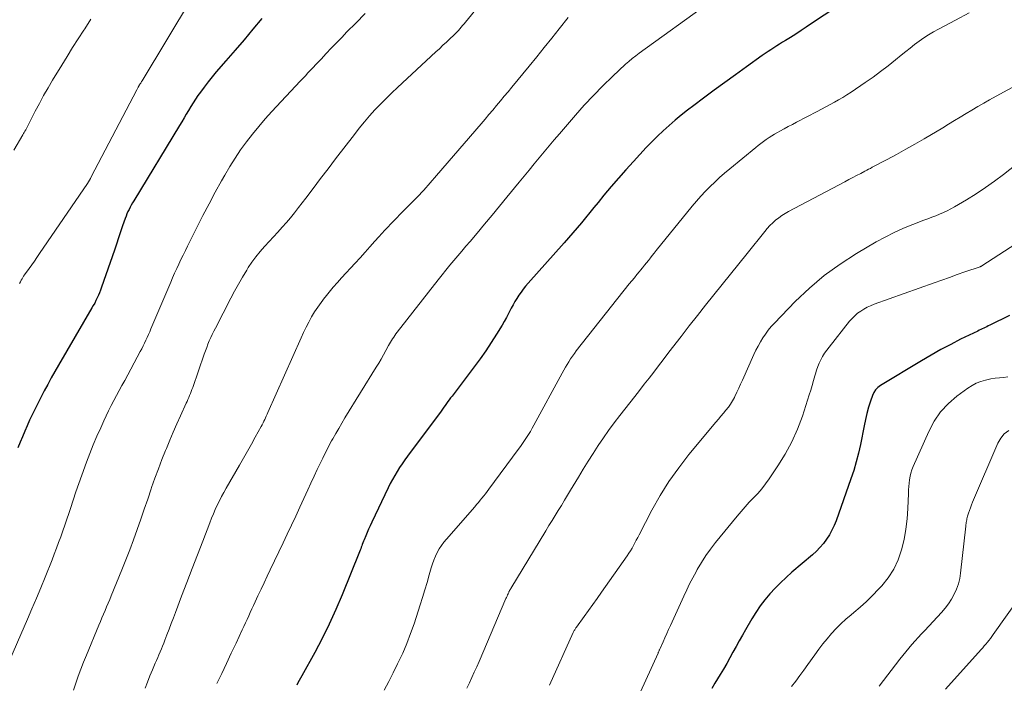
# Model space of a CAD drawing. Units: feet. Extents: x 1924995 to 1930035, y 520000 to 525001.
# Drawn here: x 1925941 to 1926088, y 521490 to 521589 of the extents above; entities that cross this region are included whole.
import ezdxf

# ---------------------------------------------------------------- set-up
doc = ezdxf.new("R2010")
doc.units = ezdxf.units.FT
doc.header["$LTSCALE"] = 100
doc.header["$MEASUREMENT"] = 0
doc.layers.add('CONTOUR INDEX', color=32, linetype='Continuous', lineweight=25)
doc.layers.add('CONTOUR INTERMEDIATE', color=40, linetype='Continuous', lineweight=15)

msp = doc.modelspace()

# ---------------------------------------------------------------- linework, layer by layer
at = {"layer": 'CONTOUR INDEX', "flags": 128}
for points, elevation in [([(1926065.49, 521592.04), (1926059.68, 521588.14), (1926058.89, 521587.62), (1926058.1, 521587.1), (1926057.31, 521586.59), (1926056.51, 521586.09), (1926055.79, 521585.64), (1926055.35, 521585.37), (1926054.91, 521585.09), (1926054.47, 521584.81), (1926054.04, 521584.53), (1926053.6, 521584.25), (1926053.17, 521583.96), (1926052.74, 521583.66), (1926052.32, 521583.37), (1926049.94, 521581.67), (1926048.33, 521580.52), (1926046.73, 521579.36), (1926045.13, 521578.19), (1926043.54, 521577.02), (1926042.08, 521575.92), (1926041.13, 521575.21), (1926040.2, 521574.47), (1926039.29, 521573.72), (1926038.39, 521572.95), (1926037.51, 521572.16), (1926036.65, 521571.34), (1926035.81, 521570.51), (1926034.99, 521569.65), (1926033.07, 521567.58), (1926031.95, 521566.34), (1926030.83, 521565.09), (1926029.75, 521563.81), (1926028.67, 521562.52), (1926027.79, 521561.45), (1926027.17, 521560.69), (1926026.55, 521559.93), (1926025.92, 521559.17), (1926025.3, 521558.42), (1926024.66, 521557.67), (1926024.03, 521556.92), (1926023.38, 521556.18), (1926022.73, 521555.44), (1926017.34, 521549.38), (1926016.97, 521548.95), (1926016.62, 521548.52), (1926016.29, 521548.06), (1926015.96, 521547.6), (1926015.66, 521547.13), (1926015.37, 521546.65), (1926015.1, 521546.16), (1926014.84, 521545.66), (1926014.74, 521545.47), (1926014.44, 521544.87), (1926014.13, 521544.28), (1926013.79, 521543.7), (1926013.45, 521543.12), (1926012.61, 521541.77), (1926011.83, 521540.53), (1926011.02, 521539.31), (1926010.17, 521538.11), (1926009.3, 521536.93), (1926005.99, 521532.56), (1926005.78, 521532.28), (1926005.57, 521532), (1926005.37, 521531.72), (1926005.16, 521531.44), (1926004.95, 521531.16), (1926004.75, 521530.88), (1926004.54, 521530.6), (1926004.34, 521530.32), (1925999.35, 521523.57), (1925998.95, 521523.01), (1925998.55, 521522.44), (1925998.16, 521521.87), (1925997.79, 521521.29), (1925997.43, 521520.69), (1925997.08, 521520.09), (1925996.76, 521519.48), (1925996.45, 521518.86), (1925993.99, 521513.71), (1925993.75, 521513.2), (1925993.52, 521512.7), (1925993.3, 521512.19), (1925993.09, 521511.68), (1925992.85, 521511.09), (1925992.76, 521510.87), (1925992.67, 521510.65), (1925992.59, 521510.42), (1925992.51, 521510.2), (1925992.43, 521509.98), (1925992.35, 521509.76), (1925992.26, 521509.53), (1925992.17, 521509.31), (1925989.57, 521502.86), (1925988.64, 521500.67), (1925987.66, 521498.5), (1925986.59, 521496.37), (1925985.48, 521494.27), (1925983.55, 521490.8), (1925983.36, 521490.45), (1925983.17, 521490.1), (1925982.98, 521489.75), (1925982.8, 521489.39)], 980), ([(1925977.58, 521588.9), (1925976.26, 521587.32), (1925974.92, 521585.74), (1925973.58, 521584.16), (1925972.23, 521582.6), (1925970.78, 521580.93), (1925970.16, 521580.19), (1925969.55, 521579.44), (1925968.97, 521578.67), (1925968.4, 521577.89), (1925968.04, 521577.39), (1925967.67, 521576.85), (1925967.31, 521576.3), (1925966.96, 521575.75), (1925966.63, 521575.19), (1925966.3, 521574.62), (1925965.97, 521574.06), (1925965.63, 521573.49), (1925965.29, 521572.93), (1925958.45, 521561.68), (1925958.27, 521561.37), (1925958.09, 521561.05), (1925957.91, 521560.73), (1925957.75, 521560.41), (1925957.59, 521560.08), (1925957.44, 521559.75), (1925957.31, 521559.41), (1925957.19, 521559.07), (1925956.8, 521557.95), (1925956.49, 521557.05), (1925956.18, 521556.15), (1925955.87, 521555.24), (1925955.56, 521554.34), (1925953.64, 521548.78), (1925953.5, 521548.38), (1925953.35, 521547.98), (1925953.18, 521547.59), (1925953, 521547.21), (1925952.81, 521546.82), (1925952.62, 521546.44), (1925952.42, 521546.07), (1925952.21, 521545.7), (1925947.24, 521537.16), (1925946.69, 521536.21), (1925946.14, 521535.25), (1925945.61, 521534.29), (1925945.08, 521533.32), (1925944.57, 521532.34), (1925944.06, 521531.36), (1925943.58, 521530.37), (1925943.11, 521529.37), (1925942.9, 521528.94), (1925942.53, 521528.12), (1925942.17, 521527.31), (1925941.82, 521526.48), (1925941.48, 521525.66), (1925941.15, 521524.83)], 1000), ([(1926089.23, 521544.57), (1926086.28, 521543.12), (1926086.06, 521543.01), (1926085.83, 521542.9), (1926085.61, 521542.8), (1926085.38, 521542.69), (1926085.16, 521542.58), (1926084.94, 521542.48), (1926084.71, 521542.37), (1926084.49, 521542.26), (1926081.94, 521541.02), (1926080.45, 521540.27), (1926078.97, 521539.49), (1926077.52, 521538.67), (1926076.08, 521537.83), (1926069.95, 521534.12), (1926069.56, 521533.82), (1926069.22, 521533.48), (1926068.96, 521533.08), (1926068.76, 521532.63), (1926068.48, 521531.78), (1926068.19, 521530.87), (1926067.94, 521529.95), (1926067.71, 521529.03), (1926067.51, 521528.09), (1926066.97, 521525.34), (1926066.68, 521524.04), (1926066.36, 521522.74), (1926065.98, 521521.46), (1926065.56, 521520.2), (1926063.33, 521513.95), (1926063.04, 521513.23), (1926062.71, 521512.52), (1926062.33, 521511.84), (1926061.91, 521511.18), (1926061.44, 521510.55), (1926060.93, 521509.95), (1926060.39, 521509.39), (1926059.81, 521508.86), (1926056.72, 521506.25), (1926055.86, 521505.48), (1926055.02, 521504.69), (1926054.22, 521503.87), (1926053.44, 521503.02), (1926052.7, 521502.14), (1926052, 521501.23), (1926051.36, 521500.27), (1926050.76, 521499.29), (1926049.82, 521497.67), (1926049.34, 521496.84), (1926048.87, 521496), (1926048.4, 521495.16), (1926047.94, 521494.31), (1926047.47, 521493.47), (1926047, 521492.63), (1926046.51, 521491.8), (1926046.02, 521490.98), (1926045.24, 521489.71), (1926044.78, 521488.91)], 960)]:
    msp.add_lwpolyline(points, dxfattribs=dict(at, elevation=elevation))
at = {"layer": 'CONTOUR INTERMEDIATE', "flags": 128}
for points, elevation in [([(1926012.86, 521594.37), (1926007.98, 521588.35), (1926007.78, 521588.1), (1926007.57, 521587.85), (1926007.37, 521587.61), (1926007.16, 521587.36), (1926006.95, 521587.12), (1926006.73, 521586.89), (1926006.5, 521586.66), (1926006.27, 521586.44), (1926005.68, 521585.89), (1926005.15, 521585.39), (1926004.62, 521584.9), (1926004.09, 521584.4), (1926003.55, 521583.91), (1925997.86, 521578.63), (1925996.99, 521577.81), (1925996.14, 521576.97), (1925995.3, 521576.12), (1925994.48, 521575.26), (1925993.67, 521574.37), (1925992.89, 521573.47), (1925992.14, 521572.55), (1925991.4, 521571.61), (1925988.59, 521567.94), (1925987.47, 521566.47), (1925986.36, 521565.01), (1925985.25, 521563.54), (1925984.13, 521562.08), (1925983.06, 521560.67), (1925982.48, 521559.91), (1925981.88, 521559.17), (1925981.25, 521558.45), (1925980.62, 521557.74), (1925979.97, 521557.03), (1925979.32, 521556.33), (1925978.67, 521555.63), (1925978.02, 521554.93), (1925977.97, 521554.87), (1925977.31, 521554.12), (1925976.69, 521553.35), (1925976.11, 521552.55), (1925975.56, 521551.72), (1925975.34, 521551.35), (1925974.71, 521550.32), (1925974.1, 521549.27), (1925973.51, 521548.21), (1925972.94, 521547.15), (1925970.64, 521542.69), (1925970.4, 521542.22), (1925970.17, 521541.74), (1925969.96, 521541.27), (1925969.74, 521540.78), (1925969.54, 521540.3), (1925969.35, 521539.81), (1925969.17, 521539.32), (1925968.99, 521538.82), (1925967.26, 521533.84), (1925967.15, 521533.54), (1925967.04, 521533.24), (1925966.92, 521532.94), (1925966.8, 521532.64), (1925966.68, 521532.35), (1925966.55, 521532.05), (1925966.43, 521531.76), (1925966.29, 521531.47), (1925965.45, 521529.62), (1925964.9, 521528.4), (1925964.36, 521527.18), (1925963.84, 521525.95), (1925963.33, 521524.72), (1925963.22, 521524.44), (1925962.67, 521523.06), (1925962.14, 521521.68), (1925961.62, 521520.29), (1925961.13, 521518.89), (1925961.06, 521518.68), (1925960.54, 521517.17), (1925960.02, 521515.66), (1925959.49, 521514.16), (1925958.97, 521512.65), (1925958.96, 521512.63), (1925958.42, 521511.11), (1925957.86, 521509.61), (1925957.28, 521508.11), (1925956.68, 521506.61), (1925955.1, 521502.72), (1925954.87, 521502.17), (1925954.64, 521501.62), (1925954.41, 521501.07), (1925954.18, 521500.52), (1925953.94, 521499.98), (1925953.71, 521499.43), (1925953.48, 521498.88), (1925953.25, 521498.34), (1925951.38, 521493.86), (1925950.96, 521492.83), (1925950.55, 521491.79), (1925950.17, 521490.75), (1925949.8, 521489.7), (1925949.45, 521488.64)], 992), ([(1925967.08, 521591.88), (1925959.7, 521579.6), (1925959.63, 521579.49), (1925959.56, 521579.38), (1925959.49, 521579.27), (1925959.42, 521579.16), (1925959.28, 521578.94), (1925959.25, 521578.89), (1925959.13, 521578.67), (1925959.07, 521578.57), (1925959.02, 521578.46), (1925958.96, 521578.35), (1925958.9, 521578.24), (1925952.12, 521565.26), (1925951.99, 521565.01), (1925951.84, 521564.76), (1925951.69, 521564.51), (1925951.53, 521564.27), (1925944.38, 521553.81), (1925943.99, 521553.25), (1925943.61, 521552.7), (1925943.22, 521552.15), (1925942.82, 521551.6), (1925942.14, 521550.65), (1925942.09, 521550.58), (1925942.04, 521550.5), (1925941.99, 521550.43), (1925941.94, 521550.35), (1925941.77, 521550.05), (1925941.64, 521549.83), (1925941.52, 521549.59), (1925941.4, 521549.36)], 1004), ([(1926044.41, 521591.3), (1926033.93, 521583.72), (1926033.41, 521583.33), (1926032.9, 521582.93), (1926032.4, 521582.5), (1926031.91, 521582.07), (1926029.94, 521580.23), (1926028.5, 521578.84), (1926027.1, 521577.42), (1926025.74, 521575.96), (1926024.41, 521574.46), (1926022.01, 521571.67), (1926021.25, 521570.78), (1926020.49, 521569.89), (1926019.74, 521568.99), (1926018.99, 521568.09), (1926018.24, 521567.19), (1926017.49, 521566.29), (1926016.75, 521565.38), (1926016.01, 521564.47), (1926014.19, 521562.24), (1926013.09, 521560.89), (1926011.97, 521559.54), (1926010.85, 521558.2), (1926009.73, 521556.87), (1926008.67, 521555.62), (1926008.07, 521554.91), (1926007.47, 521554.2), (1926006.87, 521553.49), (1926006.27, 521552.78), (1926005.67, 521552.07), (1926005.08, 521551.36), (1926004.5, 521550.63), (1926003.92, 521549.91), (1925997.79, 521542.08), (1925997.61, 521541.84), (1925997.43, 521541.6), (1925997.27, 521541.36), (1925997.1, 521541.11), (1925996.95, 521540.85), (1925996.8, 521540.6), (1925996.65, 521540.34), (1925996.5, 521540.08), (1925996.1, 521539.33), (1925995.75, 521538.7), (1925995.4, 521538.07), (1925995.03, 521537.45), (1925994.66, 521536.84), (1925989.99, 521529.28), (1925989.52, 521528.51), (1925989.06, 521527.73), (1925988.61, 521526.95), (1925988.17, 521526.17), (1925988, 521525.86), (1925987.66, 521525.22), (1925987.32, 521524.58), (1925986.99, 521523.93), (1925986.67, 521523.28), (1925986.34, 521522.58), (1925985.86, 521521.58), (1925985.39, 521520.57), (1925984.92, 521519.56), (1925984.45, 521518.55), (1925983.26, 521515.96), (1925982.64, 521514.63), (1925982.02, 521513.29), (1925981.39, 521511.96), (1925980.76, 521510.63), (1925978.85, 521506.62), (1925978.39, 521505.65), (1925977.93, 521504.68), (1925977.47, 521503.71), (1925977.01, 521502.73), (1925976.59, 521501.82), (1925976.34, 521501.3), (1925976.1, 521500.78), (1925975.86, 521500.26), (1925975.62, 521499.74), (1925975.39, 521499.21), (1925975.15, 521498.69), (1925974.91, 521498.17), (1925974.66, 521497.65), (1925973.73, 521495.67), (1925973.02, 521494.16), (1925972.31, 521492.65), (1925971.59, 521491.15), (1925970.88, 521489.64)], 984), ([(1925993.03, 521589.64), (1925991.6, 521588.19), (1925990.3, 521586.89), (1925989.52, 521586.09), (1925988.73, 521585.29), (1925987.96, 521584.47), (1925987.18, 521583.66), (1925986.42, 521582.85), (1925986.03, 521582.44), (1925985.64, 521582.02), (1925985.25, 521581.61), (1925984.86, 521581.19), (1925984.47, 521580.78), (1925984.08, 521580.36), (1925983.69, 521579.95), (1925983.3, 521579.53), (1925979.08, 521575.02), (1925978.09, 521573.92), (1925977.12, 521572.8), (1925976.18, 521571.66), (1925975.28, 521570.49), (1925974.41, 521569.29), (1925973.58, 521568.07), (1925972.8, 521566.81), (1925972.05, 521565.54), (1925971.58, 521564.68), (1925970.63, 521562.96), (1925969.7, 521561.22), (1925968.79, 521559.48), (1925967.89, 521557.72), (1925966.49, 521554.93), (1925966.16, 521554.26), (1925965.83, 521553.59), (1925965.51, 521552.92), (1925965.19, 521552.25), (1925964.87, 521551.58), (1925964.56, 521550.9), (1925964.26, 521550.22), (1925963.97, 521549.54), (1925961.02, 521542.57), (1925960.84, 521542.14), (1925960.65, 521541.72), (1925960.46, 521541.29), (1925960.27, 521540.87), (1925960.07, 521540.45), (1925959.86, 521540.04), (1925959.65, 521539.62), (1925959.43, 521539.21), (1925957.1, 521534.89), (1925956.69, 521534.14), (1925956.29, 521533.38), (1925955.89, 521532.63), (1925955.49, 521531.88), (1925955.1, 521531.13), (1925954.71, 521530.37), (1925954.34, 521529.6), (1925953.98, 521528.83), (1925953.52, 521527.83), (1925952.94, 521526.55), (1925952.39, 521525.27), (1925951.88, 521523.97), (1925951.38, 521522.66), (1925950.69, 521520.74), (1925950.25, 521519.5), (1925949.82, 521518.27), (1925949.4, 521517.03), (1925948.99, 521515.78), (1925948.75, 521515.04), (1925948.46, 521514.17), (1925948.17, 521513.3), (1925947.86, 521512.43), (1925947.56, 521511.56), (1925947.24, 521510.69), (1925946.92, 521509.83), (1925946.59, 521508.97), (1925946.25, 521508.11), (1925945.21, 521505.53), (1925944.57, 521503.95), (1925943.92, 521502.38), (1925943.26, 521500.81), (1925942.59, 521499.24), (1925939.47, 521492.03)], 996), ([(1926083.19, 521589.74), (1926081.16, 521588.68), (1926078.63, 521587.33), (1926077.89, 521586.91), (1926077.16, 521586.48), (1926076.45, 521586.01), (1926075.76, 521585.53), (1926075.07, 521585.02), (1926074.4, 521584.5), (1926073.73, 521583.98), (1926073.07, 521583.44), (1926072.21, 521582.72), (1926071.11, 521581.84), (1926069.99, 521580.97), (1926068.85, 521580.15), (1926067.69, 521579.34), (1926065.57, 521577.92), (1926064.96, 521577.52), (1926064.35, 521577.13), (1926063.72, 521576.76), (1926063.09, 521576.4), (1926062.45, 521576.05), (1926061.81, 521575.71), (1926061.16, 521575.36), (1926060.52, 521575.03), (1926057.43, 521573.43), (1926056.81, 521573.1), (1926056.19, 521572.77), (1926055.57, 521572.43), (1926054.95, 521572.09), (1926054.59, 521571.89), (1926054.16, 521571.64), (1926053.74, 521571.39), (1926053.32, 521571.12), (1926052.91, 521570.84), (1926052.51, 521570.55), (1926052.11, 521570.25), (1926051.71, 521569.95), (1926051.33, 521569.64), (1926047.45, 521566.45), (1926046.69, 521565.82), (1926045.95, 521565.17), (1926045.23, 521564.5), (1926044.52, 521563.82), (1926043.83, 521563.11), (1926043.16, 521562.4), (1926042.51, 521561.66), (1926041.87, 521560.9), (1926036.48, 521554.27), (1926036.19, 521553.9), (1926035.89, 521553.54), (1926035.6, 521553.17), (1926035.31, 521552.8), (1926035.02, 521552.44), (1926034.73, 521552.07), (1926034.43, 521551.71), (1926034.13, 521551.34), (1926033.97, 521551.14), (1926033.58, 521550.68), (1926033.21, 521550.22), (1926032.83, 521549.75), (1926032.46, 521549.28), (1926024.54, 521539.29), (1926024.25, 521538.9), (1926023.96, 521538.5), (1926023.69, 521538.1), (1926023.43, 521537.68), (1926023.18, 521537.26), (1926022.93, 521536.84), (1926022.69, 521536.41), (1926022.45, 521535.98), (1926018.22, 521528.21), (1926017.96, 521527.74), (1926017.68, 521527.28), (1926017.4, 521526.82), (1926017.11, 521526.36), (1926016.81, 521525.91), (1926016.5, 521525.47), (1926016.19, 521525.03), (1926015.88, 521524.59), (1926011.5, 521518.64), (1926011.25, 521518.3), (1926010.99, 521517.97), (1926010.73, 521517.64), (1926010.46, 521517.31), (1926010.19, 521516.99), (1926009.92, 521516.67), (1926009.65, 521516.35), (1926009.37, 521516.03), (1926005.15, 521511.21), (1926004.77, 521510.73), (1926004.41, 521510.24), (1926004.08, 521509.73), (1926003.78, 521509.2), (1926003.51, 521508.65), (1926003.27, 521508.08), (1926003.06, 521507.51), (1926002.88, 521506.93), (1926002.57, 521505.86), (1926002.25, 521504.74), (1926001.92, 521503.62), (1926001.57, 521502.5), (1926001.22, 521501.39), (1926000.31, 521498.57), (1925999.79, 521497.09), (1925999.23, 521495.63), (1925998.62, 521494.19), (1925997.96, 521492.77), (1925997.86, 521492.57), (1925997.21, 521491.26), (1925996.55, 521489.96), (1925995.87, 521488.67)], 976), ([(1925952.05, 521588.78), (1925951.13, 521587.38), (1925951, 521587.17), (1925950.16, 521585.87), (1925949.33, 521584.57), (1925948.51, 521583.25), (1925947.7, 521581.93), (1925946.34, 521579.69), (1925945.66, 521578.55), (1925945, 521577.4), (1925944.36, 521576.24), (1925943.74, 521575.06), (1925942.72, 521573.1), (1925942.62, 521572.9), (1925942.52, 521572.7), (1925942.42, 521572.51), (1925942.32, 521572.31), (1925942.21, 521572.11), (1925942.11, 521571.91), (1925942, 521571.72), (1925941.89, 521571.53), (1925940.57, 521569.26)], 1008), ([(1926023.33, 521589.06), (1926021.97, 521587.34), (1926020.87, 521585.95), (1926019.76, 521584.56), (1926018.63, 521583.18), (1926017.51, 521581.8), (1926014.92, 521578.67), (1926014.35, 521577.98), (1926013.78, 521577.29), (1926013.21, 521576.61), (1926012.64, 521575.92), (1926012.06, 521575.24), (1926011.49, 521574.56), (1926010.91, 521573.88), (1926010.33, 521573.2), (1926003.66, 521565.45), (1926002.71, 521564.37), (1926001.75, 521563.3), (1926000.76, 521562.25), (1925999.77, 521561.22), (1925998.66, 521560.09), (1925998.21, 521559.63), (1925997.75, 521559.17), (1925997.3, 521558.7), (1925996.84, 521558.24), (1925996.39, 521557.77), (1925995.95, 521557.3), (1925995.51, 521556.82), (1925995.07, 521556.34), (1925994.47, 521555.66), (1925993.73, 521554.84), (1925993, 521554.02), (1925992.25, 521553.2), (1925991.51, 521552.39), (1925989.5, 521550.19), (1925988.87, 521549.49), (1925988.25, 521548.78), (1925987.65, 521548.06), (1925987.05, 521547.33), (1925986.96, 521547.22), (1925986.43, 521546.53), (1925985.93, 521545.83), (1925985.46, 521545.1), (1925985.01, 521544.36), (1925984.59, 521543.6), (1925984.19, 521542.83), (1925983.81, 521542.05), (1925983.45, 521541.26), (1925978.49, 521530.09), (1925978.37, 521529.83), (1925978.25, 521529.57), (1925978.13, 521529.31), (1925978.01, 521529.05), (1925977.88, 521528.79), (1925977.76, 521528.54), (1925977.63, 521528.28), (1925977.49, 521528.03), (1925976.61, 521526.43), (1925976.03, 521525.37), (1925975.45, 521524.32), (1925974.86, 521523.28), (1925974.26, 521522.24), (1925972.26, 521518.8), (1925971.91, 521518.18), (1925971.57, 521517.55), (1925971.25, 521516.92), (1925970.93, 521516.28), (1925970.63, 521515.63), (1925970.35, 521514.97), (1925970.07, 521514.31), (1925969.81, 521513.65), (1925968.75, 521510.88), (1925967.96, 521508.83), (1925967.18, 521506.79), (1925966.4, 521504.74), (1925965.61, 521502.69), (1925964.69, 521500.27), (1925964.37, 521499.43), (1925964.05, 521498.59), (1925963.73, 521497.75), (1925963.42, 521496.91), (1925963.11, 521496.1), (1925962.94, 521495.66), (1925962.77, 521495.23), (1925962.59, 521494.8), (1925962.41, 521494.37), (1925962.22, 521493.95), (1925962.04, 521493.52), (1925961.86, 521493.09), (1925961.67, 521492.67), (1925961.26, 521491.7), (1925960.88, 521490.79), (1925960.52, 521489.86), (1925960.18, 521488.93)], 988), ([(1926090.3, 521578.96), (1926088.36, 521577.9), (1926086.27, 521576.76), (1926085.38, 521576.26), (1926084.49, 521575.76), (1926083.61, 521575.24), (1926082.74, 521574.72), (1926081.87, 521574.19), (1926081, 521573.66), (1926080.13, 521573.13), (1926079.26, 521572.61), (1926076.48, 521570.96), (1926075.12, 521570.17), (1926073.75, 521569.39), (1926072.37, 521568.63), (1926070.98, 521567.88), (1926068.75, 521566.69), (1926068.47, 521566.54), (1926068.2, 521566.4), (1926067.92, 521566.25), (1926067.65, 521566.11), (1926067.01, 521565.78), (1926066.41, 521565.48), (1926065.82, 521565.17), (1926065.23, 521564.86), (1926064.64, 521564.54), (1926056.23, 521560.08), (1926055.73, 521559.79), (1926055.24, 521559.48), (1926054.77, 521559.14), (1926054.31, 521558.78), (1926053.88, 521558.39), (1926053.46, 521557.99), (1926053.07, 521557.56), (1926052.69, 521557.12), (1926050.04, 521553.84), (1926048.8, 521552.3), (1926047.56, 521550.76), (1926046.33, 521549.22), (1926045.09, 521547.67), (1926043.86, 521546.12), (1926042.64, 521544.57), (1926041.42, 521543.01), (1926040.21, 521541.45), (1926038.93, 521539.8), (1926038.22, 521538.88), (1926037.52, 521537.97), (1926036.81, 521537.05), (1926036.11, 521536.14), (1926035.4, 521535.22), (1926034.69, 521534.31), (1926033.98, 521533.39), (1926033.27, 521532.48), (1926031.03, 521529.63), (1926030.19, 521528.54), (1926029.37, 521527.43), (1926028.58, 521526.3), (1926027.8, 521525.15), (1926027.05, 521524), (1926026.31, 521522.83), (1926025.58, 521521.66), (1926024.87, 521520.47), (1926023.7, 521518.51), (1926023.24, 521517.75), (1926022.78, 521516.99), (1926022.32, 521516.23), (1926021.85, 521515.48), (1926021.39, 521514.72), (1926020.92, 521513.96), (1926020.46, 521513.21), (1926020, 521512.45), (1926014.75, 521503.81), (1926014.71, 521503.74), (1926014.67, 521503.67), (1926014.63, 521503.6), (1926014.59, 521503.53), (1926014.55, 521503.46), (1926014.52, 521503.39), (1926014.48, 521503.32), (1926014.45, 521503.25), (1926014.36, 521503.03), (1926014.27, 521502.86), (1926014.2, 521502.68), (1926014.12, 521502.5), (1926014.04, 521502.32), (1926010.02, 521492.95), (1926009.67, 521492.15), (1926009.31, 521491.35), (1926008.95, 521490.55), (1926008.58, 521489.75), (1926008.2, 521488.96)], 972), ([(1926090.91, 521567.65), (1926088.32, 521565.63), (1926086.99, 521564.63), (1926085.63, 521563.66), (1926084.24, 521562.75), (1926082.83, 521561.86), (1926081.04, 521560.79), (1926080.49, 521560.48), (1926079.94, 521560.19), (1926079.37, 521559.93), (1926078.8, 521559.69), (1926078.21, 521559.46), (1926077.63, 521559.24), (1926077.05, 521559.01), (1926076.46, 521558.79), (1926074.79, 521558.16), (1926073.39, 521557.59), (1926072.01, 521556.98), (1926070.66, 521556.29), (1926069.34, 521555.56), (1926066.39, 521553.83), (1926063.93, 521552.25), (1926061.57, 521550.54), (1926059.35, 521548.65), (1926057.23, 521546.64), (1926054.12, 521543.43), (1926053.65, 521542.91), (1926053.2, 521542.37), (1926052.78, 521541.81), (1926052.39, 521541.23), (1926052.03, 521540.62), (1926051.68, 521540.01), (1926051.36, 521539.39), (1926051.06, 521538.75), (1926049.36, 521534.93), (1926049.08, 521534.32), (1926048.8, 521533.71), (1926048.52, 521533.11), (1926048.23, 521532.51), (1926048.15, 521532.35), (1926047.88, 521531.84), (1926047.58, 521531.35), (1926047.25, 521530.88), (1926046.89, 521530.43), (1926046.52, 521530), (1926046.14, 521529.56), (1926045.77, 521529.12), (1926045.4, 521528.67), (1926041.37, 521523.83), (1926039.83, 521521.86), (1926038.37, 521519.82), (1926037.06, 521517.69), (1926035.83, 521515.51), (1926033.92, 521511.85), (1926033.71, 521511.45), (1926033.5, 521511.05), (1926033.29, 521510.65), (1926033.09, 521510.25), (1926032.87, 521509.86), (1926032.64, 521509.47), (1926032.4, 521509.09), (1926032.15, 521508.71), (1926028.29, 521503.26), (1926027.65, 521502.36), (1926027.01, 521501.46), (1926026.36, 521500.56), (1926025.71, 521499.67), (1926024.55, 521498.07), (1926024.48, 521497.97), (1926024.42, 521497.87), (1926024.36, 521497.77), (1926024.3, 521497.67), (1926024.24, 521497.56), (1926024.18, 521497.46), (1926024.13, 521497.35), (1926024.08, 521497.24), (1926020.56, 521489.42)], 968), ([(1926091.04, 521555.81), (1926085.1, 521551.98), (1926085.08, 521551.97), (1926085.06, 521551.95), (1926085.04, 521551.94), (1926085.01, 521551.93), (1926084.93, 521551.89), (1926084.9, 521551.88), (1926084.88, 521551.87), (1926084.86, 521551.86), (1926084.83, 521551.86), (1926082.58, 521551.07), (1926081.44, 521550.67), (1926080.29, 521550.27), (1926079.14, 521549.87), (1926078, 521549.46), (1926069.01, 521546.25), (1926068.49, 521546.04), (1926067.98, 521545.81), (1926067.49, 521545.54), (1926067.01, 521545.24), (1926066.55, 521544.9), (1926066.12, 521544.54), (1926065.73, 521544.15), (1926065.36, 521543.72), (1926062.28, 521539.86), (1926061.94, 521539.41), (1926061.62, 521538.95), (1926061.33, 521538.47), (1926061.06, 521537.98), (1926060.82, 521537.47), (1926060.61, 521536.96), (1926060.42, 521536.43), (1926060.26, 521535.89), (1926060.17, 521535.56), (1926059.98, 521534.85), (1926059.78, 521534.14), (1926059.56, 521533.44), (1926059.34, 521532.73), (1926058.3, 521529.57), (1926057.56, 521527.62), (1926056.73, 521525.72), (1926055.74, 521523.9), (1926054.64, 521522.13), (1926053.33, 521520.19), (1926052.8, 521519.45), (1926052.23, 521518.72), (1926051.63, 521518.03), (1926051.01, 521517.35), (1926050.37, 521516.69), (1926049.75, 521516.01), (1926049.15, 521515.31), (1926048.55, 521514.61), (1926045.32, 521510.67), (1926044.58, 521509.71), (1926043.87, 521508.73), (1926043.22, 521507.72), (1926042.61, 521506.68), (1926042.42, 521506.33), (1926041.94, 521505.44), (1926041.47, 521504.54), (1926041.03, 521503.62), (1926040.6, 521502.7), (1926038.6, 521498.29), (1926038.32, 521497.69), (1926038.05, 521497.09), (1926037.78, 521496.49), (1926037.52, 521495.88), (1926037.06, 521494.85), (1926037.02, 521494.76), (1926036.98, 521494.68), (1926036.94, 521494.6), (1926036.91, 521494.51), (1926036.87, 521494.43), (1926036.83, 521494.35), (1926036.79, 521494.26), (1926036.75, 521494.18), (1926033.08, 521486.14)], 964), ([(1926088.98, 521535.4), (1926088.35, 521535.34), (1926087.72, 521535.28), (1926087.09, 521535.2), (1926086.46, 521535.1), (1926085.84, 521534.97), (1926085.65, 521534.93), (1926084.95, 521534.73), (1926084.27, 521534.47), (1926083.64, 521534.14), (1926083.03, 521533.74), (1926081.39, 521532.54), (1926080.1, 521531.42), (1926078.94, 521530.19), (1926077.98, 521528.79), (1926077.17, 521527.27), (1926074.84, 521522.02), (1926074.66, 521521.54), (1926074.5, 521521.06), (1926074.39, 521520.57), (1926074.31, 521520.07), (1926074.25, 521519.56), (1926074.2, 521519.05), (1926074.17, 521518.54), (1926074.14, 521518.03), (1926074.06, 521515.79), (1926073.95, 521514.22), (1926073.77, 521512.66), (1926073.48, 521511.12), (1926073.12, 521509.59), (1926072.6, 521508.12), (1926071.96, 521506.73), (1926071.12, 521505.44), (1926070.15, 521504.23), (1926069.66, 521503.71), (1926068.78, 521502.79), (1926067.87, 521501.91), (1926066.94, 521501.05), (1926065.97, 521500.23), (1926065.57, 521499.9), (1926064.81, 521499.24), (1926064.07, 521498.55), (1926063.36, 521497.84), (1926062.67, 521497.1), (1926062.02, 521496.33), (1926061.38, 521495.55), (1926060.76, 521494.75), (1926060.17, 521493.93), (1926059.14, 521492.48), (1926058.54, 521491.65), (1926057.94, 521490.82), (1926057.32, 521490.01), (1926056.69, 521489.21)], 956), ([(1926089.11, 521527.42), (1926088.45, 521526.91), (1926087.93, 521526.25), (1926087.5, 521525.5), (1926083.73, 521516.7), (1926083.57, 521516.3), (1926083.41, 521515.89), (1926083.27, 521515.49), (1926083.13, 521515.08), (1926082.98, 521514.6), (1926082.93, 521514.43), (1926082.88, 521514.25), (1926082.84, 521514.07), (1926082.8, 521513.89), (1926082.77, 521513.7), (1926082.74, 521513.52), (1926082.72, 521513.34), (1926082.69, 521513.15), (1926081.94, 521506.14), (1926081.8, 521505.32), (1926081.61, 521504.51), (1926081.33, 521503.73), (1926080.99, 521502.97), (1926080.57, 521502.24), (1926080.12, 521501.54), (1926079.61, 521500.87), (1926079.07, 521500.24), (1926076.57, 521497.56), (1926076.09, 521497.05), (1926075.61, 521496.53), (1926075.14, 521496), (1926074.67, 521495.47), (1926074.21, 521494.93), (1926073.76, 521494.39), (1926073.32, 521493.85), (1926072.88, 521493.29), (1926069.75, 521489.26)], 952), ([(1926090.75, 521502.49), (1926086.81, 521496.94), (1926086.59, 521496.65), (1926086.38, 521496.36), (1926086.16, 521496.08), (1926085.93, 521495.8), (1926085.7, 521495.52), (1926085.46, 521495.25), (1926085.23, 521494.97), (1926084.99, 521494.7), (1926079.69, 521488.79)], 948)]:
    msp.add_lwpolyline(points, dxfattribs=dict(at, elevation=elevation))

doc.saveas('drawing.dxf')
